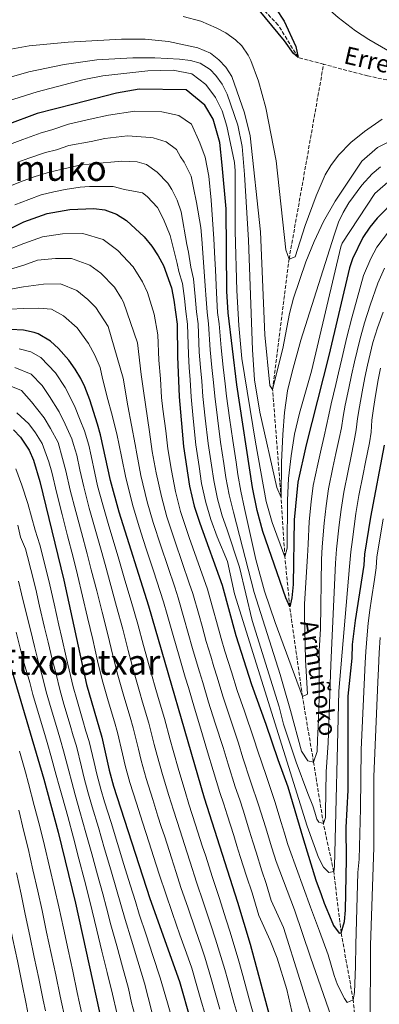
# Model space of a CAD drawing. Units: metres. Extents: x 596495 to 599915, y 4780012 to 4782374.
# Drawn here: x 597961 to 598125, y 4780921 to 4781371 of the extents above; entities that cross this region are included whole.
import ezdxf
from ezdxf.enums import TextEntityAlignment as Align

# ---------------------------------------------------------------- set-up
doc = ezdxf.new("R2010")
doc.units = ezdxf.units.M
doc.header["$MEASUREMENT"] = 0
doc.linetypes.add('DGN Style 3', pattern=[2.435891, 1.739922, -0.695969])
for name, color, linetype, lineweight in [('Barranco lineal', 142, 'DGN Style 3', 13), ('Curva de nivel directora', 30, 'Continuous', 30), ('Curva de nivel intermedia', 30, 'Continuous', 0), ('Texto de arroyo-regatas y barrancos', 142, 'Continuous', 0), ('Texto de Área (paraje) menor', 7, 'Continuous', 0)]:
    doc.layers.add(name, color=color, linetype=linetype, lineweight=lineweight)
doc.styles.add('Style-Arial', font='arial.ttf')

msp = doc.modelspace()

# ---------------------------------------------------------------- linework, layer by layer
at = {"layer": 'Barranco lineal', "color": 142, "linetype": 'DGN Style 3', "lineweight": 13}
for points in [[(598099.17, 4781350.22, 400.57), (598087.57, 4781353.27, 400), (598078.47, 4781368.1, 399.66), (598059.31, 4781388.1, 398.28), (598035.64, 4781401.92, 396.57), (598006.86, 4781405.38, 395.93)], [(598136.31, 4780529.96, 505), (598124.08, 4780566.44, 500), (598122.57, 4780583.35, 495), (598122.07, 4780612.56, 490), (598123.42, 4780648.16, 485), (598120.25, 4780696.1, 480), (598117.49, 4780740.45, 475), (598120.78, 4780762.19, 470), (598120.18, 4780795.33, 465), (598119.42, 4780856.27, 460), (598112.64, 4780923.13, 455), (598107.17, 4780953.77, 450), (598103.77, 4780981.66, 445), (598099.05, 4781003.61, 440), (598094.58, 4781031.56, 435), (598089.5, 4781061.52, 430), (598083.7, 4781102.55, 425), (598081.51, 4781125.32, 420), (598079.75, 4781152.47, 415), (598075.89, 4781201.78, 410), (598083.37, 4781261.2, 405), (598099.17, 4781350.22, 400.57)], [(598457.45, 4781302.85, 423.88), (598424.31, 4781317.62, 420), (598386.78, 4781322.39, 417.4), (598365.08, 4781314.18, 415), (598335.93, 4781297.39, 412.6), (598311.79, 4781287.32, 411.57), (598282.53, 4781284.24, 410), (598255.05, 4781292.75, 408.97), (598223.48, 4781307.54, 407.94), (598187.75, 4781324.91, 405), (598154.09, 4781336.87, 402.94), (598147.05, 4781338.9, 402.94), (598119.24, 4781344.95, 401.57), (598099.17, 4781350.22, 400.57)]]:
    msp.add_polyline3d(points, dxfattribs=at)
at = {"layer": 'Curva de nivel directora', "color": 30, "linetype": 'Continuous', "lineweight": 30, "flags": 128}
for points, elevation in [([(598077.34, 4781375.64), (598081.09, 4781369.88), (598086.47, 4781358.35), (598087.57, 4781353.27), (598085.45, 4781355.18), (598081.35, 4781360.93), (598069.8, 4781374.86)], 400), ([(598132.6, 4781289.15), (598123.56, 4781279.93), (598120.27, 4781275.86), (598116.98, 4781271.09), (598112.38, 4781261.39), (598110.97, 4781257.33), (598101.53, 4781217.21), (598091.22, 4781176.55), (598087.42, 4781159.49), (598085.71, 4781142.18), (598085.24, 4781112.68), (598084.71, 4781106.6), (598083.7, 4781102.55), (598081.91, 4781106.64), (598071.48, 4781136.91), (598068.77, 4781146.53), (598066.72, 4781157.01), (598059.52, 4781203.8), (598055.65, 4781236.72), (598055.07, 4781246.7), (598054.69, 4781284.29), (598052.91, 4781304.12), (598051.75, 4781314.47), (598048.84, 4781325.15), (598044.91, 4781331.61), (598036.41, 4781338.54), (598014.99, 4781338.86), (598004.65, 4781337), (597985.2, 4781332.07), (597968.46, 4781327.8), (597954.57, 4781322.52)], 425), ([(597922.91, 4781258.54), (597962.42, 4781278.25), (597973.01, 4781282.11), (597983.36, 4781283.96), (597994.38, 4781284.43), (597999.34, 4781283.77), (598004.62, 4781281.72), (598009.22, 4781278.95), (598017.37, 4781271.48), (598020.83, 4781267.11), (598023.7, 4781262.78), (598026.1, 4781258.4), (598029.72, 4781248.08), (598030.82, 4781242.47), (598032.34, 4781231.6), (598032.48, 4781216.75), (598033.28, 4781198.32), (598035.17, 4781175.79), (598037.98, 4781157.56), (598040.18, 4781148.45), (598042.66, 4781140.69), (598052.88, 4781112.47), (598059.16, 4781089.51), (598066.27, 4781067.06)], 450), ([(598075.53, 4780912.16), (598065.86, 4780948.45), (598060.1, 4780967.6), (598044.75, 4781015.2), (598019.48, 4781102.84), (598005.9, 4781145.76), (598001.92, 4781160.21), (597997.43, 4781181.04), (597996.06, 4781185.85), (597992.53, 4781196.97), (597990.19, 4781202.92), (597988.39, 4781206.76), (597985.85, 4781211.06), (597982.92, 4781215.1), (597978.25, 4781220.53), (597974.51, 4781223.84), (597968.91, 4781227.11), (597967.11, 4781227.8), (597962.23, 4781228.89), (597956.3, 4781229.15)], 475), ([(597957.67, 4781183.38), (597960.93, 4781180.02), (597964.76, 4781173.98), (597966.76, 4781169.42), (597969.67, 4781159.79), (597980.67, 4781114.7), (597990.93, 4781067.09), (597997.97, 4781043.09), (598001.35, 4781027.89), (598003.32, 4781020.59), (598019.83, 4780969.43), (598033.38, 4780931.46), (598038.5, 4780913.79)], 500), ([(598066.27, 4781067.06), (598072.77, 4781049.04), (598078.2, 4781032.76), (598082.83, 4781020.38), (598090.01, 4780996.21), (598095.58, 4780977.77), (598097.98, 4780971.24), (598099.43, 4780967.28), (598102.54, 4780959.7), (598103.74, 4780957.13), (598106.23, 4780953.53), (598107.17, 4780953.77), (598108.64, 4780958.82), (598109.17, 4780964.09), (598109.53, 4780987.28), (598109.52, 4781001.79), (598110.31, 4781018.77), (598110.35, 4781061.8), (598112.16, 4781079.1), (598112.37, 4781085.37), (598113.74, 4781096.32), (598117.72, 4781121.57), (598118.01, 4781126.56), (598120.69, 4781143.46), (598126.94, 4781176.31)], 450), ([(597954.86, 4781080.58), (597971.49, 4781023.79), (597978.13, 4780999.69), (597985.96, 4780967.22), (598003.21, 4780889.1)], 525)]:
    msp.add_lwpolyline(points, dxfattribs=dict(at, elevation=elevation))
at = {"layer": 'Curva de nivel intermedia', "color": 30, "linetype": 'Continuous', "lineweight": 0, "flags": 128}
for points, elevation in [([(598093.41, 4781382.45), (598105.81, 4781371.51), (598113.76, 4781365.44), (598119.77, 4781361.54), (598128.43, 4781356.55)], 405), ([(598125.94, 4781325.18), (598117.74, 4781319.45), (598111.65, 4781314.48), (598105.95, 4781308.73), (598102.44, 4781304.05), (598099.88, 4781299.73), (598095.8, 4781290.21), (598090.77, 4781276.55), (598086.17, 4781262.28), (598083.37, 4781261.2), (598081.92, 4781265.57), (598077.49, 4781306.09), (598072.86, 4781330.27), (598069.4, 4781342.53), (598065.92, 4781351.88), (598064.72, 4781354.42), (598061.91, 4781358.56), (598059.03, 4781361.39), (598054.61, 4781364.51), (598050.18, 4781366.83), (598043.09, 4781369.83), (598035.11, 4781372.07)], 405), ([(598138.71, 4781319.6), (598123.8, 4781312.2), (598116.61, 4781306.04), (598104.38, 4781287.66), (598099.07, 4781278.38), (598094.79, 4781269.35), (598091.02, 4781260.08), (598085.37, 4781243.45), (598083.63, 4781236.45), (598080.63, 4781220.44), (598075.89, 4781201.78), (598074.65, 4781203.52), (598072.36, 4781226.64), (598070.44, 4781273.72), (598065.62, 4781317.57), (598063.06, 4781328.08), (598057.28, 4781344.7), (598054.59, 4781348.88), (598051.41, 4781352.19), (598047.48, 4781355.3), (598041.77, 4781357.66), (598028.32, 4781360.57), (598017.77, 4781361.69), (598006.98, 4781361.67), (597982.59, 4781360.37), (597964.89, 4781358.7), (597947.96, 4781355.61)], 410), ([(598125.16, 4781303.34), (598121.37, 4781300.15), (598116.63, 4781295.05), (598110.61, 4781286.88), (598108.08, 4781282.59), (598106.02, 4781278.07), (598103.93, 4781272.12), (598088.84, 4781224.29), (598084.76, 4781209.84), (598082.72, 4781201.15), (598081.3, 4781191.25), (598080.53, 4781181.27), (598079.92, 4781168.64), (598079.75, 4781152.47), (598077.8, 4781157.07), (598070.09, 4781191.34), (598067.59, 4781206.14), (598066.68, 4781219.92), (598064.86, 4781269.95), (598063.12, 4781299.89), (598062.06, 4781312.65), (598059.99, 4781322.38), (598055.11, 4781336.59), (598052.88, 4781341.08), (598049.96, 4781345.11), (598047.45, 4781347.75), (598042.85, 4781350.69), (598038.45, 4781351.88), (598033.48, 4781352.51), (598022.2, 4781353.15), (598012.2, 4781353.18), (597995.64, 4781352.22), (597980.77, 4781350.16), (597964.61, 4781346.7), (597950.17, 4781342.69)], 415), ([(598135.54, 4781302.58), (598122.54, 4781291.22), (598107.55, 4781268.6), (598106.98, 4781266.92), (598093.67, 4781210.07), (598088.11, 4781190.87), (598085.81, 4781181.42), (598084.29, 4781171.53), (598083.11, 4781161.04), (598082.66, 4781151.15), (598082.53, 4781129.37), (598081.51, 4781125.32), (598075.67, 4781141.08), (598072.97, 4781150.66), (598068.05, 4781177.76), (598061.89, 4781215.95), (598060.44, 4781230.88), (598059.54, 4781246.95), (598058.77, 4781274.08), (598058.88, 4781301.56), (598058.53, 4781305.43), (598055.03, 4781321.9), (598052.85, 4781328.9), (598049.8, 4781335.02), (598045.36, 4781340.94), (598038.99, 4781345.8), (598030.54, 4781347.47), (598018.95, 4781347.18), (597998.43, 4781344.87), (597989.98, 4781343.23), (597968.52, 4781337.63), (597949.41, 4781331.73)], 420), ([(598128.69, 4781273.75), (598123.42, 4781266.67), (598120.71, 4781261.55), (598117.39, 4781253.81), (598114.39, 4781243.31), (598111.96, 4781234.42), (598109.73, 4781225.68), (598107.41, 4781215.77), (598105.89, 4781209.39), (598104.66, 4781203.98), (598102.59, 4781195.23), (598101.49, 4781190.23), (598100.47, 4781185.26), (598099.35, 4781180.38), (598097.99, 4781174.54), (598096.5, 4781167.71), (598095.45, 4781162.83), (598094.39, 4781157.94), (598093.49, 4781150.4), (598092.55, 4781141.45), (598092.04, 4781131.07), (598091.85, 4781125.64), (598090.48, 4781103.85), (598090.48, 4781098.85), (598090.84, 4781078.31), (598091.77, 4781062.6), (598089.5, 4781061.52), (598077.07, 4781095.43), (598072.23, 4781109.65), (598068.28, 4781124.12), (598063.13, 4781147.49), (598061.41, 4781155.3), (598060.08, 4781162.92), (598059.21, 4781168.55), (598057.69, 4781178.43), (598056.26, 4781188.85), (598054.88, 4781198.75), (598054.2, 4781204.39), (598053.39, 4781211.87), (598052.41, 4781220.81), (598051.45, 4781231.72), (598050.82, 4781236.88), (598050.22, 4781245.85), (598049.9, 4781256.4), (598049.47, 4781261.52), (598049.06, 4781270.46), (598048.49, 4781279.34), (598047.84, 4781288.2), (598046.75, 4781299.12), (598045.07, 4781307.87), (598042.76, 4781314.28), (598038.84, 4781322.88), (598033.15, 4781326.83), (598025.31, 4781328.53), (598013.11, 4781328.74), (598001.05, 4781326.9), (597992.73, 4781325.11), (597982.84, 4781322.8), (597975.24, 4781320.29), (597970.36, 4781318.84), (597962, 4781315.86), (597957.08, 4781314.01)], 430), ([(598126.9, 4781257.19), (598123.82, 4781250.29), (598120.38, 4781240.21), (598117.82, 4781232.16), (598115.64, 4781224.42), (598113.29, 4781214.33), (598111.95, 4781208.31), (598110.72, 4781202.33), (598109.04, 4781194.53), (598108.07, 4781189.38), (598107.27, 4781184.29), (598106.24, 4781179.36), (598104.76, 4781172.52), (598103.41, 4781166.18), (598101.36, 4781156.39), (598100.29, 4781148.67), (598099.39, 4781140.72), (598098.53, 4781129.94), (598098.23, 4781124.08), (598097.67, 4781092.47), (598097.06, 4781082.5), (598097.09, 4781061.26), (598096.84, 4781050.9), (598096.41, 4781041.76), (598096.28, 4781036.49), (598094.58, 4781031.56), (598091.94, 4781032.24), (598089.08, 4781036.6), (598083.98, 4781055.16), (598080.85, 4781066.27), (598079.38, 4781071.65), (598067.52, 4781109.12), (598058.01, 4781145.79), (598056.1, 4781153.59), (598054.56, 4781161.58), (598053.58, 4781167.89), (598052.06, 4781177.77), (598050.73, 4781188.73), (598049.48, 4781198.64), (598048.88, 4781204.98), (598048.22, 4781211.84), (598047.43, 4781219.8), (598046.67, 4781231.69), (598045.99, 4781237.04), (598045.37, 4781245.01), (598045.25, 4781247.16), (598043.62, 4781270.32), (598043.21, 4781275.76), (598041.17, 4781287.15), (598039.87, 4781293.81), (598038.77, 4781299.07), (598035.54, 4781305.53), (598033.94, 4781307.98), (598031.97, 4781311.29), (598027.37, 4781314.76), (598021.33, 4781316.57), (598020.14, 4781316.83), (598009.67, 4781317.5), (597999.38, 4781316.28), (597993.14, 4781314.94), (597982.97, 4781313.09), (597977.27, 4781311.21), (597972.25, 4781309.88), (597964.75, 4781307.42), (597959.59, 4781305.49)], 435), ([(598041.17, 4781237.2), (598040.52, 4781244.16), (598039.81, 4781252.24), (598038.61, 4781257.6), (598037.58, 4781264.43), (598036.8, 4781267.91), (598034.16, 4781282.87), (598032.35, 4781288.12), (598029.84, 4781293.01), (598028.06, 4781295.98), (598023.27, 4781301.02), (598018.32, 4781304.48), (598014.09, 4781305.67), (598007.06, 4781305.95), (597993.55, 4781304.77), (597988, 4781304.14), (597979.3, 4781302.13), (597974.15, 4781300.91), (597967.5, 4781298.98), (597962.1, 4781296.98), (597954.08, 4781293.86)], 440), ([(598112.41, 4781133.31), (598111.52, 4781127.69), (598111, 4781120.97), (598106.13, 4781063.96), (598104.1, 4780983.94), (598103.77, 4780981.66), (598101.49, 4780981.28), (598099.18, 4780983.72), (598096.75, 4780988.09), (598091.67, 4781002.4), (598058.44, 4781108.51), (598055.29, 4781123.22), (598050.67, 4781134.41), (598047.78, 4781142.39), (598045.49, 4781150.16), (598043.51, 4781158.9), (598042.32, 4781166.56), (598040.8, 4781176.45), (598039.65, 4781188.48), (598038.68, 4781198.43), (598038.23, 4781206.17), (598037.87, 4781211.78), (598037.47, 4781217.77), (598037.12, 4781231.63), (598036.34, 4781237.36), (598035.67, 4781243.31), (598034.76, 4781250.16), (598033.18, 4781255.64), (598032.34, 4781259.26), (598029.2, 4781272), (598026.14, 4781279.52), (598023.45, 4781284.77), (598018.66, 4781289.81), (598016.54, 4781291.55), (598008.27, 4781293.04), (598003.16, 4781294.4), (597992.28, 4781294.47), (597988.17, 4781294.15), (597981.33, 4781293.05), (597976.04, 4781291.95), (597970.26, 4781290.54), (597964.61, 4781288.47), (597958.25, 4781286.06)], 445), ([(598113.8, 4780948.19), (598113.66, 4780938.48), (598113.2, 4780926.42), (598112.64, 4780923.13), (598109.84, 4780921.94), (598108.66, 4780923.68), (598105.55, 4780929.97), (598103.99, 4780934.29), (598101.2, 4780943.74), (598097.35, 4780954.47), (598093.14, 4780965.43), (598083.52, 4780991.91), (598082.75, 4780994.46), (598081.31, 4780999.25), (598079.86, 4781004.03), (598076.97, 4781013.6), (598072.91, 4781025.5), (598069.14, 4781036.6), (598067.32, 4781042.32), (598063.02, 4781054.92), (598059.75, 4781064.37), (598057.13, 4781072.81), (598055.64, 4781077.59), (598054.16, 4781082.36), (598052.4, 4781088.1), (598050.26, 4781095.85), (598048.93, 4781100.67), (598046.2, 4781110.54), (598044.53, 4781115.27), (598041.2, 4781124.69), (598037.88, 4781134.12), (598033.93, 4781146), (598031.57, 4781155.2), (598029.74, 4781164.77), (598028.1, 4781174.63), (598027.11, 4781182.91), (598025.86, 4781192.79), (598025.13, 4781198.05), (598024.74, 4781206.67), (598023.91, 4781215.08), (598023.55, 4781226.63), (598021.83, 4781236.19), (598018.79, 4781245.96), (598016.53, 4781250.83), (598012.32, 4781257.79), (598005.23, 4781265.23), (597998.6, 4781270.14), (597989.28, 4781272.96), (597980.11, 4781272.73), (597970.85, 4781271.46), (597962.38, 4781268.38), (597956.22, 4781265.94)], 455), ([(598069.68, 4781011.62), (598065.87, 4781022.92), (598062.35, 4781033.65), (598060.29, 4781040.34), (598056.37, 4781052.2), (598053.23, 4781061.69), (598050.57, 4781070.42), (598049.11, 4781075.2), (598047.65, 4781079.98), (598045.64, 4781086.69), (598043.69, 4781093.7), (598042.34, 4781098.52), (598039.52, 4781108.62), (598037.89, 4781113.35), (598034.64, 4781122.8), (598031.39, 4781132.26), (598027.68, 4781143.55), (598025.15, 4781152.84), (598022.78, 4781163.63), (598021.02, 4781173.47), (598019.69, 4781182.44), (598017, 4781201.13), (598015.99, 4781208.61), (598014.21, 4781223.1), (598007.94, 4781241.54), (598006.96, 4781243.25), (598003.8, 4781248.48), (597997.55, 4781254.88), (597992.58, 4781258.57), (597984.19, 4781261.5), (597976.86, 4781261.5), (597968.7, 4781260.82), (597962.34, 4781258.51), (597956.24, 4781256.74)], 460), ([(598095.8, 4780908.61), (598080.81, 4780956.07), (598075.23, 4780968.5), (598072.89, 4780976.24), (598071.05, 4780981.95), (598068.35, 4780990.55), (598066.86, 4780995.32), (598065.37, 4781000.09), (598062.39, 4781009.64), (598060.9, 4781014.41), (598058.83, 4781020.35), (598055.56, 4781030.7), (598053.27, 4781038.37), (598049.73, 4781049.47), (598046.71, 4781059), (598044.01, 4781068.03), (598042.58, 4781072.81), (598039.71, 4781082.39), (598037.12, 4781091.56), (598035.76, 4781096.37), (598032.84, 4781106.69), (598031.25, 4781111.43), (598028.08, 4781120.92), (598024.91, 4781130.4), (598021.42, 4781141.1), (598018.73, 4781150.48), (598015.83, 4781162.49), (598013.95, 4781172.31), (598013.19, 4781176.7), (598009.87, 4781194.33), (598007.64, 4781206.95), (598000.85, 4781230.53), (597995.28, 4781239.16), (597991.66, 4781242.9), (597986.56, 4781246.99), (597979.1, 4781250.03), (597971.44, 4781249.87), (597962.3, 4781248.63), (597956.26, 4781247.54)], 465), ([(598085.49, 4780914.5), (598082.39, 4780927.8), (598078.01, 4780942.18), (598074.74, 4780950.26), (598069.6, 4780961.6), (598066.5, 4780971.92), (598064.04, 4780979.53), (598061.16, 4780988.59), (598059.64, 4780993.36), (598058.13, 4780998.12), (598055.11, 4781007.65), (598053.6, 4781012.42), (598051.79, 4781017.77), (598048.77, 4781027.75), (598046.24, 4781036.39), (598043.08, 4781046.75), (598040.19, 4781056.32), (598037.45, 4781065.63), (598036.04, 4781070.43), (598033.22, 4781080.02), (598030.54, 4781089.41), (598027.8, 4781099.02), (598026.16, 4781104.76), (598024.61, 4781109.52), (598021.52, 4781119.03), (598018.42, 4781128.53), (598016.87, 4781133.29), (598015.17, 4781138.65), (598012.31, 4781148.12), (598008.87, 4781161.35), (598006.88, 4781171.15), (598004.85, 4781181.51), (598002.37, 4781191.16), (598000.68, 4781197.24), (597998.23, 4781206.8), (597997.18, 4781211.73), (597994.84, 4781217.34), (597991.89, 4781222.81), (597986.77, 4781229.85), (597980.54, 4781235.42), (597975, 4781238.44), (597969.28, 4781238.84), (597962.26, 4781238.76), (597956.28, 4781238.34)], 470), ([(598126.37, 4781237.11), (598123.67, 4781229.91), (598121.54, 4781223.15), (598119.17, 4781212.89), (598118.01, 4781207.24), (598116.79, 4781200.69), (598115.49, 4781193.82), (598114.65, 4781188.53), (598114.07, 4781183.31), (598113.14, 4781178.34), (598111.53, 4781170.51), (598110.32, 4781164.65), (598108.33, 4781154.85), (598107.09, 4781146.93), (598106.22, 4781139.99), (598105.03, 4781128.81), (598104.62, 4781122.52), (598102.44, 4781075.99), (598101.24, 4781040.48), (598100.34, 4781027.27), (598100.06, 4781008.65), (598099.96, 4781006.31), (598099.05, 4781003.61), (598096.94, 4781004.17), (598095.99, 4781005.57), (598095.14, 4781008.72), (598094.17, 4781011.64), (598092.01, 4781017.35), (598086.6, 4781031.58), (598080.93, 4781048.97), (598078.88, 4781056.85), (598066.59, 4781096.34), (598060.71, 4781120.65), (598055.06, 4781138.11), (598052.89, 4781144.09), (598050.8, 4781151.87), (598049.03, 4781160.24), (598047.95, 4781167.23), (598046.43, 4781177.11), (598045.19, 4781188.6), (598044.08, 4781198.54), (598043.55, 4781205.58), (598043.04, 4781211.81), (598042.45, 4781218.78), (598041.89, 4781231.66), (598041.17, 4781237.2)], 440), ([(598005.68, 4781124.28), (598004.04, 4781129.89), (598001.15, 4781139.46), (597998.4, 4781149.09), (597996.04, 4781157.77), (597994.73, 4781163.62), (597993.04, 4781171.44), (597991.98, 4781176.37), (597990.03, 4781182.89), (597988.05, 4781187.79), (597985.56, 4781194.25), (597981.23, 4781202.64), (597976.85, 4781209.3), (597970.12, 4781216.3), (597965.64, 4781218.91), (597960.29, 4781220.34)], 480), ([(597981.27, 4781185.85), (597978.59, 4781191.53), (597974.06, 4781198.51), (597970.77, 4781203.51), (597965.73, 4781208.76), (597958.36, 4781211.79)], 485), ([(598125.05, 4781211.45), (598124.08, 4781206.16), (598122.85, 4781199.04), (598121.95, 4781193.12), (598121.23, 4781187.68), (598120.87, 4781182.33), (598120.04, 4781177.33), (598118.3, 4781168.5), (598117.22, 4781163.11), (598115.3, 4781153.3), (598113.89, 4781145.2), (598113.06, 4781139.26), (598112.41, 4781133.31)], 445), ([(597961.34, 4781201.22), (597956.42, 4781203.24)], 490), ([(598051.77, 4780918.93), (598049.99, 4780925.21), (598047.78, 4780933.28), (598045.04, 4780942.53), (598043.25, 4780947.56), (598040.65, 4780955.13), (598037.34, 4780964.95), (598034.09, 4780974.41), (598031.86, 4780981.31), (598029.72, 4780987.97), (598026.65, 4780997.49), (598025.11, 4781002.25), (598023.58, 4781007.01), (598021.18, 4781014.64), (598018.23, 4781024.19), (598015.94, 4781032.42), (598014.66, 4781037.6), (598012.25, 4781047.3), (598010.85, 4781052.11), (598008.05, 4781061.71), (598005.25, 4781071.31), (598003.04, 4781080.26), (598000.67, 4781089.97), (597998.12, 4781100.13), (597995.65, 4781109.81), (597993.18, 4781119.49), (597991.26, 4781126.79), (597988.63, 4781136.43), (597986.07, 4781146.11), (597983.58, 4781155.79), (597981.61, 4781164.57), (597980.11, 4781170.3), (597977.99, 4781177.55), (597974.49, 4781183.9), (597971.61, 4781188.81), (597965.87, 4781196.11), (597961.34, 4781201.22)], 490), ([(598045.13, 4780916.36), (598043.2, 4780923.13), (598041.39, 4780929.56), (598038.98, 4780937.65), (598036.58, 4780944.37), (598033.6, 4780952.86), (598030.26, 4780962.48), (598026.96, 4780971.92), (598024.5, 4780979.53), (598022.66, 4780985.24), (598019.59, 4780994.76), (598018.05, 4780999.52), (598016.52, 4781004.28), (598013.78, 4781012.85), (598010.77, 4781022.39), (598008.64, 4781030.16), (598007.4, 4781035.47), (598005.11, 4781045.2), (598003.7, 4781050.01), (598000.9, 4781059.6), (597998.09, 4781069.2), (597996.07, 4781077.93), (597993.83, 4781087.67), (597991.5, 4781097.64), (597989.21, 4781107.36), (597986.92, 4781117.09), (597984.86, 4781125.24), (597982.37, 4781134.92), (597979.9, 4781144.62), (597977.47, 4781154.31), (597975.14, 4781164), (597973.82, 4781168.7), (597970.77, 4781177.13), (597967.71, 4781181.96), (597964.64, 4781186.1), (597959.21, 4781191.12)], 495), ([(598060.63, 4780913.83), (598058.4, 4780921.5), (598055.46, 4780932.12), (598054.16, 4780937), (598049.91, 4780950.75), (598047.7, 4780957.39), (598044.41, 4780967.42), (598041.23, 4780976.9), (598038.31, 4780985.94), (598036.77, 4780990.7), (598033.7, 4781000.22), (598032.17, 4781004.97), (598030.63, 4781009.74), (598028.57, 4781016.43), (598025.68, 4781026), (598023.23, 4781034.69), (598021.92, 4781039.74), (598019.39, 4781049.41), (598016.6, 4781059.02), (598015.2, 4781063.82), (598012.41, 4781073.43), (598010.02, 4781082.59), (598007.51, 4781092.27), (598004.73, 4781102.62), (598002.08, 4781112.25), (597999.43, 4781121.88), (597997.65, 4781128.34), (597994.89, 4781137.95), (597992.24, 4781147.6), (597989.7, 4781157.26), (597987.96, 4781165.07), (597986.53, 4781171.7), (597985.07, 4781176.6), (597984.32, 4781179.22), (597981.27, 4781185.85)], 485), ([(598030.94, 4780911.1), (598027.93, 4780921.72), (598024.63, 4780933.21), (598021.29, 4780943.31), (598018.16, 4780952.8), (598015.04, 4780962.29), (598013.27, 4780968.01), (598010.9, 4780975.65), (598008.05, 4780984.9), (598005.13, 4780994.46), (598002.2, 4781004.01), (597999.24, 4781013.56), (597997.48, 4781019.3), (597995.64, 4781026.11), (597994.41, 4781031.42), (597992.16, 4781040.99), (597990.75, 4781045.8), (597989.34, 4781050.6), (597986.53, 4781060.19), (597984.84, 4781065.95), (597983.09, 4781073.71), (597981.69, 4781079.54), (597979.72, 4781088.32), (597978.38, 4781094.09), (597976.18, 4781103.84), (597974.24, 4781112.63), (597971.66, 4781123.1), (597969.77, 4781130.87), (597967.62, 4781137.6), (597964.24, 4781149.63), (597961.47, 4781158), (597958.71, 4781165.48)], 505), ([(598020.86, 4780917.6), (598017.39, 4780930.73), (598014.34, 4780940.75), (598011.46, 4780950.3), (598008.58, 4780959.86), (598006.71, 4780966.59), (598004.67, 4780973.54), (598002.04, 4780982.52), (597999.26, 4780992.12), (597996.47, 4781001.72), (597993.63, 4781011.3), (597991.65, 4781018.01), (597989.94, 4781024.32), (597988.68, 4781029.51), (597986.35, 4781038.89), (597984.94, 4781043.7), (597983.53, 4781048.49), (597980.72, 4781058.09), (597978.75, 4781064.81), (597977.09, 4781071.83), (597975.33, 4781078.6), (597973.5, 4781086.38), (597971.88, 4781093.04), (597969.59, 4781102.77), (597967.81, 4781110.57), (597965.55, 4781119.63), (597964.13, 4781125.45), (597963.23, 4781129.04), (597960.95, 4781134.3), (597959.61, 4781139.81)], 510), ([(598126.27, 4781142.66), (598124.33, 4781130.67), (598123.51, 4781125.39), (598123.18, 4781120.4), (598122.39, 4781115.01), (598121.04, 4781106.11), (598120.3, 4781101), (598119.54, 4781095.05), (598118.98, 4781089.68), (598118.42, 4781082.1), (598118.13, 4781076.98), (598116.24, 4781037.46), (598116.02, 4781010.51), (598115.33, 4780987.41), (598114.74, 4780981.19), (598113.8, 4780948.19)], 455), ([(598067.44, 4780915.41), (598065.04, 4780924.08), (598062.28, 4780934.22), (598060.54, 4780940.72), (598056.58, 4780953.95), (598054.75, 4780959.66), (598051.49, 4780969.89), (598048.36, 4780979.39), (598045.37, 4780988.67), (598043.83, 4780993.43), (598040.76, 4781002.94), (598039.23, 4781007.7), (598037.69, 4781012.47), (598035.97, 4781018.21), (598033.14, 4781027.8), (598030.53, 4781036.95), (598029.18, 4781041.88), (598026.53, 4781051.52), (598023.75, 4781061.13), (598022.36, 4781065.93), (598019.58, 4781075.54), (598016.99, 4781084.93), (598014.36, 4781094.57), (598011.35, 4781105.11), (598008.52, 4781114.69), (598005.68, 4781124.28)], 480), ([(598013.79, 4780913.47), (598011.57, 4780921.77), (598010.14, 4780928.25), (598007.4, 4780938.18), (598004.76, 4780947.81), (598002.12, 4780957.43), (598000.15, 4780965.17), (597998.43, 4780971.44), (597996.02, 4780980.14), (597993.39, 4780989.78), (597990.75, 4780999.42), (597988.02, 4781009.04), (597985.81, 4781016.72), (597984.23, 4781022.54), (597982.95, 4781027.61), (597980.53, 4781036.79), (597979.13, 4781041.6), (597977.72, 4781046.39), (597974.91, 4781055.99), (597972.66, 4781063.67), (597971.08, 4781069.95), (597968.97, 4781077.66), (597967.29, 4781084.45), (597965.38, 4781091.99), (597962.99, 4781101.69), (597961.38, 4781108.5), (597959.92, 4781114.21)], 515), ([(598004.81, 4780917.13), (598002.9, 4780925.76), (598000.45, 4780935.61), (597998.05, 4780945.31), (597995.66, 4780955), (597993.6, 4780963.76), (597992.2, 4780969.33), (597990.01, 4780977.76), (597987.52, 4780987.44), (597985.03, 4780997.12), (597982.41, 4781006.77), (597979.98, 4781015.44), (597978.53, 4781020.75), (597977.22, 4781025.7), (597974.72, 4781034.69), (597973.32, 4781039.49), (597971.91, 4781044.29), (597969.1, 4781053.89), (597966.57, 4781062.53), (597965.08, 4781068.06), (597962.62, 4781076.72), (597961.07, 4781082.51), (597958.88, 4781090.93)], 520), ([(598124.9, 4781088.51), (598124.46, 4781081.53), (598124.18, 4781074.32), (598123.83, 4781068.07), (598122.12, 4781025.13), (598122.11, 4780992.72), (598120.62, 4780948.11), (598120.33, 4780909.67), (598120.8, 4780859.09), (598119.42, 4780856.27), (598117.83, 4780860.34), (598115.25, 4780869.75), (598112.49, 4780882.36), (598103.83, 4780912), (598093.1, 4780942.65), (598085.86, 4780964.23), (598077.45, 4780986.27), (598075.55, 4780992.5), (598072.62, 4781002.06), (598069.68, 4781011.62)], 460), ([(597964.43, 4780916.42), (597963.43, 4780921.32), (597961.44, 4780931.11), (597959.44, 4780940.91), (597957.44, 4780950.71), (597955.44, 4780960.51), (597953.48, 4780969.99), (597951.45, 4780979.77), (597949.41, 4780989.56), (597948.13, 4780995.42), (597946.03, 4781005.2), (597943.57, 4781016.29), (597942.44, 4781021.24), (597940.23, 4781030.98), (597938.03, 4781040.73), (597937, 4781046.04), (597935.52, 4781051.71), (597934.47, 4781055.81), (597928.22, 4781075.51), (597925.27, 4781078.7), (597923.5, 4781079.86), (597919.38, 4781081.57)], 545), ([(597960.43, 4781036.66), (597963.09, 4781027.03), (597964.51, 4781021.92), (597967.12, 4781011.91), (597969.63, 4781002.24), (597971.83, 4780993.51), (597974.1, 4780983.77), (597976.36, 4780974.04), (597978.33, 4780965.54), (597980.45, 4780955.77), (597982.56, 4780946), (597984.68, 4780936.22), (597986.8, 4780926.45), (597987.85, 4780921.56), (597989.51, 4780913.97)], 530), ([(597981.53, 4780912.93), (597979.01, 4780924.74), (597976.93, 4780934.52), (597974.86, 4780944.3), (597972.78, 4780954.08), (597970.7, 4780963.87), (597968.74, 4780972.69), (597966.55, 4780982.44), (597964.35, 4780992.2), (597962.46, 4780999.97), (597960.09, 4781009.67)], 535), ([(597972.24, 4780918.13), (597971.22, 4780923.03), (597969.18, 4780932.82), (597967.15, 4780942.61), (597965.11, 4780952.4), (597963.07, 4780962.19), (597961.11, 4780971.34), (597959, 4780981.11)], 540)]:
    msp.add_lwpolyline(points, dxfattribs=dict(at, elevation=elevation))

# ---------------------------------------------------------------- texts
at = {"layer": 'Texto de arroyo-regatas y barrancos', "color": 142, "linetype": 'Continuous', "lineweight": 0, "style": 'Style-Arial'}
for s, rotation, p in [('Erreka', 347.0204, (598107.9, 4781350.74, 401.58)), ('Armuñoko', 279.8515, (598088.44, 4781095.68, 428.44))]:
    msp.add_text(s, height=8, rotation=rotation, dxfattribs=at).set_placement(p)
at = {"layer": 'Texto de Área (paraje) menor', "color": 7, "linetype": 'Continuous', "lineweight": 0, "style": 'Style-Arial'}
for s, p in [('Olamuko', (597966.65, 4781302.73, 436.15)), ('Errerotarren Etxolatxar', (597940.31, 4781077.24, 541.63))]:
    msp.add_text(s, height=11.5, dxfattribs=at).set_placement(p, align=Align.MIDDLE_CENTER)

doc.saveas('drawing.dxf')
